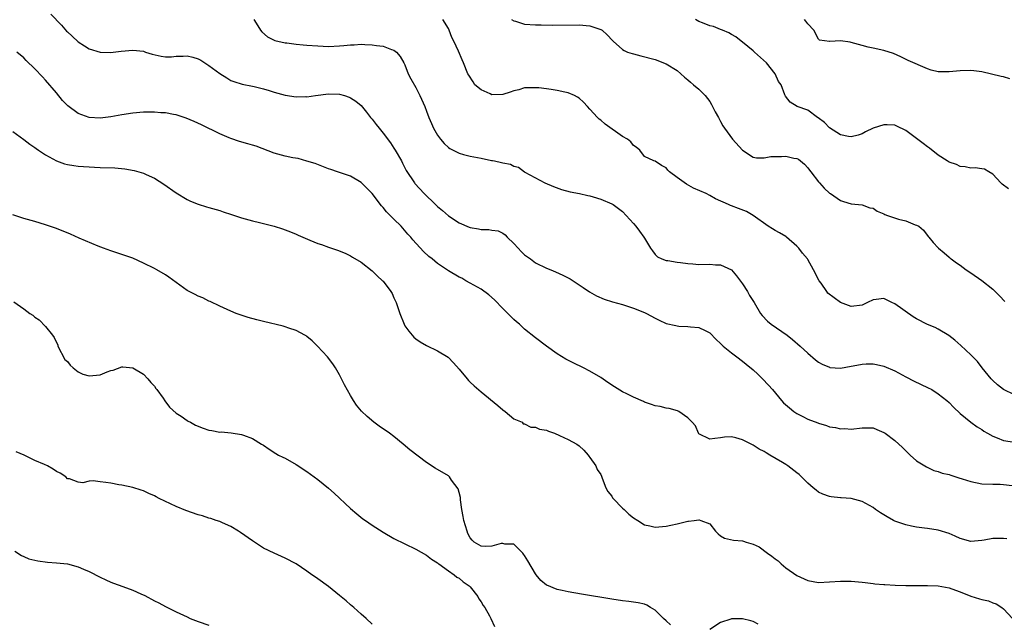
# Model space of a CAD drawing. Units: inches. Extents: x 2586000 to 2589000, y 1548000 to 1551000.
# Drawn here: x 2588638 to 2588819, y 1548984 to 1549095 of the extents above; entities that cross this region are included whole.
import ezdxf

# ---------------------------------------------------------------- set-up
doc = ezdxf.new("R2010")
doc.units = ezdxf.units.IN
doc.header["$MEASUREMENT"] = 0
doc.layers.add('LD25861548_2ft', color=21, linetype='Continuous')

msp = doc.modelspace()

# ---------------------------------------------------------------- linework, layer by layer
at = {"layer": 'LD25861548_2ft'}
for points, elevation in [([(2588643.95, 1549095.95), (2588645.91, 1549093.91), (2588646.86, 1549092.86), (2588647, 1549092.69), (2588647.9, 1549091.9), (2588649, 1549090.89), (2588650.17, 1549090.17), (2588651, 1549089.61), (2588653, 1549088.97), (2588654.92, 1549088.92), (2588656.86, 1549089.14), (2588659, 1549089.34), (2588661, 1549089.14), (2588661.36, 1549089), (2588662.6, 1549088.6), (2588664.22, 1549088.22), (2588665, 1549088.12), (2588666.15, 1549088.15), (2588667, 1549088.22), (2588668.26, 1549088.26), (2588669, 1549088.31), (2588670.05, 1549088.05), (2588671, 1549087.77), (2588671.5, 1549087.5), (2588672.24, 1549087), (2588673, 1549086.54), (2588675, 1549085.05), (2588676.27, 1549084.27), (2588677, 1549083.78), (2588677.56, 1549083.56), (2588679.09, 1549083.09), (2588681, 1549082.76), (2588681.3, 1549082.7), (2588683, 1549082.24), (2588684.08, 1549081.92), (2588685, 1549081.61), (2588687, 1549081.09), (2588689, 1549080.78), (2588690.81, 1549080.81), (2588691, 1549080.79), (2588692.6, 1549081), (2588695, 1549081.35), (2588697, 1549081.26), (2588697.91, 1549081), (2588698.74, 1549080.74), (2588699, 1549080.62), (2588699.99, 1549079.99), (2588701, 1549079.16), (2588701.97, 1549077.98), (2588702.71, 1549077), (2588703, 1549076.66), (2588703.71, 1549075.71), (2588704.27, 1549075), (2588705, 1549074.12), (2588706.33, 1549072.33), (2588707, 1549071.36), (2588707.22, 1549071), (2588708.36, 1549069), (2588708.59, 1549068.59), (2588709.26, 1549067.26), (2588710.74, 1549065), (2588710.86, 1549064.86), (2588712.53, 1549063), (2588714.6, 1549061), (2588715, 1549060.63), (2588715.91, 1549059.91), (2588717, 1549058.94), (2588719, 1549057.62), (2588720.84, 1549056.84), (2588721, 1549056.79), (2588722.55, 1549056.55), (2588723, 1549056.44), (2588724.43, 1549056.43), (2588725, 1549056.31), (2588726.14, 1549056.14), (2588727, 1549055.72), (2588727.41, 1549055.41), (2588727.78, 1549055), (2588729, 1549053.87), (2588729.79, 1549053), (2588730.38, 1549052.38), (2588731, 1549051.79), (2588732.08, 1549051), (2588733, 1549050.3), (2588735, 1549049.3), (2588735.8, 1549049), (2588736.65, 1549048.65), (2588738.04, 1549048.04), (2588739, 1549047.55), (2588739.35, 1549047.35), (2588741, 1549046.28), (2588741.74, 1549045.74), (2588742.94, 1549044.94), (2588744.21, 1549044.21), (2588745.62, 1549043.62), (2588747.14, 1549043.14), (2588749, 1549042.61), (2588751, 1549041.98), (2588753, 1549041.18), (2588753.39, 1549041), (2588755, 1549040.11), (2588755.74, 1549039.74), (2588757, 1549039.18), (2588758.76, 1549038.76), (2588759, 1549038.71), (2588759.32, 1549038.68), (2588761, 1549038.6), (2588761.47, 1549038.53), (2588763, 1549038.42), (2588764.16, 1549037.84), (2588765, 1549037.44), (2588766.2, 1549036.2), (2588767, 1549035.49), (2588767.22, 1549035.22), (2588767.46, 1549035), (2588769, 1549033.75), (2588769.98, 1549033), (2588771, 1549032.26), (2588771.71, 1549031.71), (2588773, 1549030.63), (2588773.84, 1549029.84), (2588774.7, 1549029), (2588775.82, 1549027.82), (2588776.51, 1549027), (2588778.16, 1549025), (2588778.57, 1549024.57), (2588779.64, 1549023.64), (2588780.43, 1549023), (2588781, 1549022.63), (2588782.09, 1549022.09), (2588783, 1549021.61), (2588784.88, 1549020.88), (2588785, 1549020.82), (2588786.44, 1549020.44), (2588787, 1549020.2), (2588788.08, 1549020.08), (2588789, 1549019.79), (2588789.84, 1549019.84), (2588791, 1549019.74), (2588793, 1549020.01), (2588793.98, 1549019.98), (2588795, 1549019.97), (2588795.7, 1549019.7), (2588797, 1549019.16), (2588797.23, 1549019), (2588799, 1549017.64), (2588800.39, 1549016.39), (2588801.39, 1549015.39), (2588801.82, 1549015), (2588803, 1549013.95), (2588804.8, 1549012.8), (2588806.17, 1549012.17), (2588807, 1549011.99), (2588807.69, 1549011.69), (2588809, 1549011.39), (2588809.27, 1549011.27), (2588810.79, 1549010.79), (2588811.38, 1549010.62), (2588813, 1549010.11), (2588815, 1549009.72), (2588817, 1549009.64), (2588818.37, 1549009.62), (2588819, 1549009.61), (2588820.59, 1549009.41)], 7026), ([(2588681.23, 1549095), (2588681.68, 1549094.32), (2588682.48, 1549093), (2588682.71, 1549092.71), (2588683.78, 1549091.78), (2588685.14, 1549091.14), (2588687, 1549090.67), (2588687.33, 1549090.67), (2588689, 1549090.43), (2588690.31, 1549090.31), (2588691, 1549090.29), (2588693, 1549090.14), (2588695, 1549090.03), (2588697, 1549090.12), (2588697.81, 1549090.19), (2588699, 1549090.33), (2588699.66, 1549090.34), (2588701, 1549090.45), (2588701.62, 1549090.38), (2588703, 1549090.35), (2588703.81, 1549090.19), (2588705, 1549090.05), (2588706.52, 1549089.48), (2588707, 1549089.34), (2588707.45, 1549089), (2588708.16, 1549088.16), (2588708.83, 1549087), (2588709, 1549086.65), (2588709.63, 1549085), (2588710.07, 1549084.07), (2588711, 1549082.49), (2588711.77, 1549081), (2588712.67, 1549079), (2588713, 1549078.16), (2588713.41, 1549077), (2588713.88, 1549075.88), (2588714.27, 1549075), (2588715, 1549073.74), (2588715.54, 1549073), (2588716.19, 1549072.19), (2588717, 1549071.47), (2588717.28, 1549071.28), (2588717.85, 1549071), (2588718.59, 1549070.59), (2588719, 1549070.4), (2588719.8, 1549070.2), (2588721, 1549069.87), (2588723, 1549069.51), (2588724.89, 1549069.11), (2588725.09, 1549069.09), (2588725.44, 1549069), (2588726.74, 1549068.74), (2588727, 1549068.65), (2588728.39, 1549068.39), (2588729, 1549068.06), (2588729.85, 1549067.85), (2588730.97, 1549067), (2588731.04, 1549066.96), (2588734.72, 1549065), (2588736.29, 1549064.29), (2588737.76, 1549063.76), (2588739.34, 1549063.34), (2588741.09, 1549063), (2588742.64, 1549062.64), (2588743, 1549062.57), (2588743.61, 1549062.4), (2588745, 1549061.98), (2588747, 1549061.14), (2588747.24, 1549061), (2588748.26, 1549060.26), (2588749, 1549059.69), (2588749.67, 1549059), (2588751, 1549057.53), (2588751.42, 1549057), (2588752.09, 1549056.09), (2588752.92, 1549055), (2588753, 1549054.84), (2588754.14, 1549053), (2588754.49, 1549052.49), (2588755, 1549051.8), (2588755.41, 1549051.41), (2588756.18, 1549051), (2588757, 1549050.74), (2588757.29, 1549050.71), (2588759, 1549050.43), (2588759.63, 1549050.37), (2588761, 1549050.15), (2588761.9, 1549050.1), (2588763, 1549050), (2588765, 1549050.04), (2588766.06, 1549049.94), (2588767, 1549049.91), (2588768.98, 1549048.98), (2588769.92, 1549047.92), (2588771, 1549046.44), (2588771.94, 1549045), (2588772.32, 1549044.32), (2588773.16, 1549043), (2588774.33, 1549041), (2588774.63, 1549040.63), (2588775.6, 1549039.6), (2588776.32, 1549039), (2588779.2, 1549037), (2588780.21, 1549036.21), (2588781.59, 1549035), (2588783, 1549033.68), (2588784.46, 1549032.46), (2588785, 1549032.07), (2588785.68, 1549031.68), (2588787, 1549031.11), (2588787.09, 1549031.09), (2588789, 1549030.95), (2588791, 1549031.29), (2588791.37, 1549031.37), (2588793, 1549031.67), (2588793.73, 1549031.74), (2588795, 1549031.75), (2588795.64, 1549031.64), (2588797, 1549031.34), (2588799, 1549030.46), (2588801, 1549029.37), (2588802.56, 1549028.56), (2588805, 1549027.4), (2588805.78, 1549027), (2588807, 1549026.26), (2588808.59, 1549025), (2588809, 1549024.62), (2588809.79, 1549023.79), (2588811, 1549022.64), (2588813, 1549021), (2588814.15, 1549020.15), (2588815, 1549019.67), (2588815.38, 1549019.38), (2588816.01, 1549019), (2588817, 1549018.49), (2588817.82, 1549018.18), (2588819, 1549017.66), (2588821, 1549017.34)], 7028), ([(2588821, 1549026.06), (2588819, 1549027), (2588817.9, 1549027.9), (2588817, 1549028.7), (2588816.68, 1549029), (2588815.08, 1549031), (2588814.19, 1549032.18), (2588813, 1549033.41), (2588811.13, 1549035.13), (2588810.06, 1549036.06), (2588808.93, 1549036.93), (2588807, 1549038.1), (2588806.39, 1549038.39), (2588805, 1549038.97), (2588803, 1549039.98), (2588802.38, 1549040.38), (2588799, 1549042.76), (2588798.45, 1549043), (2588797.47, 1549043.47), (2588797, 1549043.73), (2588795.55, 1549043.55), (2588795, 1549043.52), (2588794.01, 1549043), (2588793, 1549042.54), (2588791, 1549042.25), (2588789, 1549043), (2588787.84, 1549043.84), (2588786.73, 1549044.73), (2588786.52, 1549045), (2588785.46, 1549046.54), (2588785.12, 1549047), (2588784.06, 1549049), (2588783, 1549050.91), (2588782.94, 1549051), (2588782.06, 1549052.06), (2588781.35, 1549053), (2588781.16, 1549053.16), (2588781, 1549053.33), (2588779.13, 1549055), (2588779, 1549055.1), (2588777.81, 1549055.81), (2588777, 1549056.25), (2588776.54, 1549056.54), (2588775.71, 1549057), (2588773, 1549059), (2588771.74, 1549059.74), (2588770.26, 1549060.26), (2588769, 1549060.77), (2588768.82, 1549060.82), (2588768.45, 1549061), (2588766.04, 1549062.04), (2588765, 1549062.66), (2588764.37, 1549063), (2588762.03, 1549064.03), (2588760.71, 1549064.71), (2588759, 1549065.94), (2588757.64, 1549067), (2588757.3, 1549067.3), (2588757, 1549067.73), (2588756.15, 1549068.15), (2588755, 1549068.94), (2588754.74, 1549069), (2588753, 1549069.83), (2588752.15, 1549071), (2588751.52, 1549071.52), (2588751, 1549071.85), (2588750.51, 1549072.51), (2588749.9, 1549073), (2588749, 1549073.5), (2588745.77, 1549075.77), (2588745, 1549076.47), (2588744.69, 1549076.69), (2588744.36, 1549077), (2588743, 1549078.5), (2588742.52, 1549079), (2588741.8, 1549079.8), (2588741, 1549080.53), (2588740.72, 1549080.72), (2588740.18, 1549081), (2588739, 1549081.48), (2588738.4, 1549081.61), (2588737, 1549081.93), (2588735.88, 1549082.12), (2588735, 1549082.24), (2588733.6, 1549082.4), (2588733, 1549082.45), (2588731, 1549082.4), (2588729.94, 1549082.06), (2588729, 1549081.86), (2588728.37, 1549081.63), (2588727, 1549081.22), (2588725, 1549081.16), (2588724.68, 1549081.32), (2588723, 1549082.03), (2588721.87, 1549083), (2588721.52, 1549083.52), (2588720.74, 1549084.74), (2588720.59, 1549085), (2588719.8, 1549087), (2588719.55, 1549087.55), (2588718.86, 1549089.14), (2588717.97, 1549091), (2588717.64, 1549091.64), (2588717.16, 1549093), (2588717, 1549093.34), (2588716, 1549095)], 7030), ([(2588728.61, 1549095), (2588729, 1549094.74), (2588729.35, 1549094.65), (2588731, 1549094.11), (2588733, 1549093.98), (2588734.01, 1549094.01), (2588736.06, 1549093.94), (2588741, 1549094.02), (2588743, 1549093.84), (2588745, 1549093.15), (2588745.27, 1549093), (2588746.15, 1549092.15), (2588747.12, 1549091.12), (2588747.28, 1549091), (2588749, 1549089.45), (2588749.27, 1549089.27), (2588749.91, 1549089), (2588750.74, 1549088.74), (2588751, 1549088.65), (2588752.33, 1549088.33), (2588755, 1549087.61), (2588757, 1549086.86), (2588759, 1549085.59), (2588759.69, 1549085), (2588760.38, 1549084.38), (2588761, 1549083.88), (2588761.46, 1549083.46), (2588762.04, 1549083), (2588763, 1549082.16), (2588764.16, 1549081), (2588765, 1549079.93), (2588765.35, 1549079.35), (2588766.01, 1549078.01), (2588766.6, 1549077), (2588766.72, 1549076.72), (2588767, 1549076.26), (2588767.42, 1549075.42), (2588767.71, 1549075), (2588769.18, 1549073), (2588771, 1549070.96), (2588773, 1549069.7), (2588773.57, 1549069.57), (2588775, 1549069.6), (2588776.21, 1549069.79), (2588777, 1549069.82), (2588778.16, 1549069.84), (2588779, 1549069.9), (2588780.47, 1549069.53), (2588781, 1549069.46), (2588781.3, 1549069.3), (2588781.7, 1549069), (2588782.39, 1549068.39), (2588783, 1549067.74), (2588783.32, 1549067.32), (2588783.6, 1549067), (2588785, 1549065.14), (2588785.15, 1549065), (2588786, 1549064), (2588787, 1549063.1), (2588787.19, 1549063), (2588789, 1549061.71), (2588789.56, 1549061.56), (2588791, 1549061.11), (2588793, 1549060.95), (2588794.4, 1549060.4), (2588795, 1549060.33), (2588795.78, 1549059.78), (2588797, 1549059.29), (2588797.19, 1549059.19), (2588797.68, 1549059), (2588799.69, 1549058.31), (2588801, 1549057.99), (2588802.72, 1549057.28), (2588803, 1549057.2), (2588803.42, 1549057), (2588804.26, 1549056.26), (2588805.12, 1549055.12), (2588805.24, 1549055), (2588806.03, 1549054.03), (2588807, 1549053.07), (2588807.05, 1549053), (2588808.1, 1549052.1), (2588809, 1549051.36), (2588809.17, 1549051.17), (2588809.37, 1549051), (2588810.32, 1549050.32), (2588811, 1549049.86), (2588812.14, 1549049), (2588813, 1549048.43), (2588815, 1549047.04), (2588817, 1549045.48), (2588818.26, 1549044.26), (2588819.22, 1549043.22)], 7032), ([(2588819.88, 1549063.88), (2588818.74, 1549064.74), (2588818.46, 1549065), (2588817, 1549066.59), (2588816.26, 1549067), (2588815.49, 1549067.49), (2588815, 1549067.55), (2588813.76, 1549067.76), (2588813, 1549067.69), (2588811.95, 1549067.95), (2588811, 1549068.01), (2588810.31, 1549068.32), (2588809, 1549068.78), (2588808.6, 1549069), (2588807, 1549070.09), (2588805.37, 1549071.37), (2588805, 1549071.58), (2588804.23, 1549072.23), (2588801, 1549074.59), (2588799.39, 1549075.39), (2588799, 1549075.55), (2588797.61, 1549075.61), (2588797, 1549075.66), (2588795, 1549075.05), (2588793.63, 1549074.37), (2588793, 1549074.01), (2588792.25, 1549073.75), (2588791, 1549073.42), (2588790.52, 1549073.48), (2588789, 1549073.79), (2588787, 1549075.09), (2588786.09, 1549076.09), (2588784.92, 1549076.92), (2588784.79, 1549077), (2588783, 1549078.3), (2588781.06, 1549079), (2588779.77, 1549079.77), (2588778.91, 1549080.91), (2588778.83, 1549081.17), (2588778.1, 1549083), (2588777.62, 1549083.62), (2588777.02, 1549085), (2588775.41, 1549087), (2588773.25, 1549089), (2588773, 1549089.21), (2588771, 1549090.82), (2588770.75, 1549091), (2588769.77, 1549091.77), (2588769, 1549092.24), (2588768.51, 1549092.51), (2588767.33, 1549093), (2588767, 1549093.16), (2588765.69, 1549093.69), (2588765, 1549093.82), (2588763.65, 1549094.36), (2588763, 1549094.63), (2588762.36, 1549095)], 7034), ([(2588820.11, 1549084.11), (2588819, 1549084.43), (2588818.52, 1549084.52), (2588815, 1549085.38), (2588813.55, 1549085.55), (2588813, 1549085.64), (2588811, 1549085.55), (2588809, 1549085.36), (2588808.62, 1549085.38), (2588807, 1549085.38), (2588805.67, 1549085.67), (2588805, 1549085.9), (2588801.44, 1549087.44), (2588800.13, 1549088.13), (2588798.75, 1549088.75), (2588797, 1549089.3), (2588795, 1549089.7), (2588794.08, 1549089.92), (2588793, 1549090.19), (2588791, 1549090.77), (2588790.79, 1549090.79), (2588789, 1549091.05), (2588787.07, 1549090.93), (2588787, 1549090.91), (2588785.16, 1549091.16), (2588785, 1549091.35), (2588784.15, 1549093), (2588783, 1549094.18), (2588782.68, 1549094.68), (2588782.39, 1549095)], 7036), ([(2588819.59, 1548999.59), (2588819, 1548999.69), (2588817, 1548999.68), (2588815.39, 1548999.39), (2588815, 1548999.33), (2588813, 1548999.13), (2588811, 1548999.69), (2588810.12, 1549000.12), (2588809, 1549000.57), (2588807, 1549001.19), (2588805, 1549001.5), (2588804.45, 1549001.55), (2588803, 1549001.74), (2588802.08, 1549001.92), (2588801, 1549002.16), (2588799, 1549002.87), (2588798.75, 1549003), (2588797.62, 1549003.62), (2588797, 1549004.01), (2588796.37, 1549004.37), (2588795.44, 1549005), (2588795, 1549005.36), (2588793, 1549006.47), (2588791, 1549007), (2588789.14, 1549007.14), (2588789, 1549007.16), (2588787.29, 1549007.29), (2588787, 1549007.36), (2588785.79, 1549007.79), (2588785, 1549008.18), (2588784.53, 1549008.53), (2588784, 1549009), (2588783, 1549009.83), (2588781.88, 1549011), (2588781.41, 1549011.41), (2588781, 1549011.74), (2588779.36, 1549013), (2588779, 1549013.24), (2588778.39, 1549013.61), (2588776.04, 1549015), (2588775.37, 1549015.37), (2588775, 1549015.62), (2588774.1, 1549016.1), (2588773, 1549016.83), (2588771, 1549017.81), (2588769.83, 1549018.17), (2588769, 1549018.31), (2588767.7, 1549018.3), (2588767, 1549018.13), (2588765.96, 1549018.04), (2588765, 1549017.88), (2588763, 1549018.91), (2588762.92, 1549019), (2588762.36, 1549020.36), (2588761.79, 1549021), (2588761, 1549021.85), (2588759.31, 1549023), (2588759.11, 1549023.11), (2588757.54, 1549023.54), (2588757, 1549023.61), (2588755.88, 1549023.88), (2588755, 1549024.02), (2588754.3, 1549024.3), (2588753, 1549024.71), (2588752.81, 1549024.81), (2588751, 1549025.62), (2588749.79, 1549026.21), (2588749, 1549026.61), (2588747.5, 1549027.5), (2588746.29, 1549028.29), (2588745, 1549029.24), (2588743, 1549030.42), (2588741.84, 1549031), (2588739.91, 1549031.91), (2588738.6, 1549032.6), (2588737, 1549033.6), (2588735, 1549034.99), (2588733, 1549036.51), (2588731, 1549038.12), (2588730.03, 1549039), (2588729.48, 1549039.48), (2588729, 1549039.91), (2588728.45, 1549040.45), (2588727.94, 1549041), (2588727, 1549041.93), (2588725.48, 1549043.48), (2588724.42, 1549044.42), (2588723, 1549045.43), (2588721, 1549046.58), (2588720.22, 1549047), (2588719.45, 1549047.45), (2588719, 1549047.68), (2588717, 1549048.85), (2588715, 1549050.17), (2588713.99, 1549051), (2588713.43, 1549051.43), (2588712.4, 1549052.4), (2588710.49, 1549054.49), (2588710.1, 1549055), (2588709.56, 1549055.56), (2588708.3, 1549057), (2588707, 1549058.28), (2588706.32, 1549059), (2588705.65, 1549059.65), (2588705, 1549060.46), (2588704.73, 1549060.73), (2588703, 1549063.02), (2588702.02, 1549064.02), (2588701, 1549065.04), (2588699, 1549066.21), (2588697.16, 1549066.84), (2588696.61, 1549067), (2588695.4, 1549067.4), (2588695, 1549067.57), (2588692.51, 1549068.51), (2588690.98, 1549068.98), (2588689.42, 1549069.42), (2588688.43, 1549069.57), (2588687, 1549069.88), (2588685, 1549070.42), (2588681.69, 1549071.69), (2588681, 1549071.88), (2588680.16, 1549072.16), (2588678.59, 1549072.59), (2588677, 1549073.14), (2588676.73, 1549073.27), (2588675, 1549073.98), (2588671.65, 1549075.65), (2588670.27, 1549076.27), (2588668.85, 1549076.85), (2588667, 1549077.46), (2588666.47, 1549077.53), (2588665, 1549077.82), (2588664.14, 1549077.86), (2588663, 1549077.95), (2588661, 1549077.95), (2588659, 1549077.78), (2588657, 1549077.47), (2588655, 1549077.09), (2588653, 1549076.86), (2588651, 1549077), (2588649, 1549077.73), (2588647.11, 1549079.11), (2588646.11, 1549080.11), (2588645, 1549081.49), (2588643, 1549083.84), (2588642.42, 1549084.42), (2588641, 1549085.94), (2588639.46, 1549087.46), (2588639, 1549087.93), (2588637.72, 1549089)], 7024), ([(2588637, 1549074.41), (2588639, 1549072.95), (2588640.1, 1549072.1), (2588641, 1549071.5), (2588641.27, 1549071.27), (2588641.67, 1549071), (2588643, 1549070.13), (2588645.01, 1549069.01), (2588646.49, 1549068.49), (2588647, 1549068.36), (2588648.16, 1549068.16), (2588649, 1549068.06), (2588649.98, 1549067.98), (2588653, 1549067.82), (2588655.71, 1549067.71), (2588657.55, 1549067.55), (2588659.26, 1549067.26), (2588661, 1549066.76), (2588661.48, 1549066.52), (2588663, 1549065.84), (2588664.73, 1549064.73), (2588667, 1549063.14), (2588669, 1549061.9), (2588669.61, 1549061.61), (2588671, 1549061.04), (2588672.56, 1549060.56), (2588673, 1549060.45), (2588675, 1549059.88), (2588675.64, 1549059.64), (2588677.14, 1549059.14), (2588679, 1549058.54), (2588681, 1549058.01), (2588682.28, 1549057.72), (2588684.97, 1549057.03), (2588686.53, 1549056.53), (2588687.99, 1549055.99), (2588689, 1549055.55), (2588689.4, 1549055.4), (2588691.57, 1549054.43), (2588693, 1549053.85), (2588693.66, 1549053.66), (2588695, 1549053.16), (2588696.64, 1549052.64), (2588698.05, 1549052.05), (2588699, 1549051.6), (2588699.36, 1549051.36), (2588701, 1549050.43), (2588703, 1549048.82), (2588703.9, 1549047.9), (2588704.92, 1549047), (2588705, 1549046.91), (2588706.44, 1549045), (2588706.64, 1549044.64), (2588707, 1549043.88), (2588707.39, 1549043), (2588708.05, 1549041), (2588708.85, 1549039), (2588709, 1549038.75), (2588709.73, 1549037.73), (2588710.34, 1549037), (2588710.65, 1549036.65), (2588711, 1549036.33), (2588711.8, 1549035.8), (2588713, 1549035.08), (2588715, 1549034.13), (2588716.95, 1549032.95), (2588717.95, 1549031.95), (2588719, 1549030.75), (2588720.42, 1549029), (2588720.69, 1549028.69), (2588721, 1549028.4), (2588721.7, 1549027.7), (2588723, 1549026.59), (2588726.1, 1549024.1), (2588727, 1549023.3), (2588727.41, 1549023), (2588729, 1549021.64), (2588730.53, 1549021), (2588730.75, 1549020.75), (2588731, 1549020.75), (2588732.14, 1549020.14), (2588733, 1549020.14), (2588733.76, 1549019.76), (2588735, 1549019.54), (2588735.37, 1549019.37), (2588736.46, 1549019), (2588737.39, 1549018.61), (2588739, 1549017.85), (2588740.58, 1549017), (2588741, 1549016.68), (2588741.88, 1549015.88), (2588742.69, 1549015), (2588742.8, 1549014.8), (2588743, 1549014.54), (2588744.06, 1549013), (2588744.34, 1549012.34), (2588745, 1549011.41), (2588745.13, 1549011.13), (2588745.26, 1549010.74), (2588745.9, 1549009), (2588746.29, 1549008.29), (2588747, 1549007.42), (2588747.15, 1549007.15), (2588747.25, 1549007), (2588749, 1549005.24), (2588749.28, 1549005), (2588750.15, 1549004.15), (2588751, 1549003.48), (2588751.81, 1549003), (2588753, 1549002.18), (2588753.99, 1549002.01), (2588755, 1549001.76), (2588757, 1549001.93), (2588757.88, 1549002.12), (2588759, 1549002.38), (2588759.51, 1549002.49), (2588761, 1549002.87), (2588761.13, 1549002.87), (2588762.14, 1549003), (2588763, 1549003.09), (2588763.09, 1549003.09), (2588763.39, 1549003), (2588765, 1549002.34), (2588766.08, 1549001), (2588766.53, 1549000.53), (2588767, 1549000.13), (2588767.7, 1548999.7), (2588769.37, 1548999.37), (2588771, 1548999.25), (2588771.2, 1548999.2), (2588771.67, 1548999), (2588773, 1548998.63), (2588774.11, 1548998.11), (2588775.6, 1548997), (2588776.44, 1548996.44), (2588777, 1548995.92), (2588777.55, 1548995.55), (2588778.14, 1548995), (2588779, 1548994.28), (2588781, 1548992.87), (2588783, 1548991.94), (2588785, 1548991.61), (2588787, 1548991.69), (2588789, 1548991.83), (2588789.84, 1548991.84), (2588791, 1548991.81), (2588793, 1548991.63), (2588793.56, 1548991.56), (2588795, 1548991.42), (2588795.36, 1548991.36), (2588797, 1548991.23), (2588797.2, 1548991.2), (2588799.08, 1548991.08), (2588801.01, 1548991.01), (2588805.01, 1548991.01), (2588807, 1548990.95), (2588809, 1548990.6), (2588810.15, 1548990.15), (2588811, 1548989.88), (2588813, 1548989.08), (2588814.59, 1548988.59), (2588815, 1548988.44), (2588816.21, 1548988.21), (2588817, 1548987.86), (2588817.64, 1548987.64), (2588818.66, 1548987), (2588819, 1548986.73), (2588820.65, 1548985)], 7022), ([(2588757.78, 1548983.79), (2588757, 1548984.57), (2588756.51, 1548985), (2588755, 1548986.5), (2588754.12, 1548987), (2588753.43, 1548987.43), (2588753, 1548987.58), (2588751.87, 1548987.87), (2588750.12, 1548988.12), (2588749, 1548988.24), (2588747, 1548988.54), (2588741.42, 1548989.42), (2588739, 1548989.86), (2588737.88, 1548990.12), (2588737, 1548990.3), (2588735.08, 1548991.08), (2588735, 1548991.12), (2588733.98, 1548991.98), (2588733.15, 1548993), (2588733, 1548993.19), (2588731.56, 1548995.56), (2588731, 1548996.55), (2588730.81, 1548996.81), (2588730.66, 1548997), (2588729, 1548998.61), (2588727.35, 1548998.65), (2588727, 1548998.75), (2588726.72, 1548998.72), (2588725, 1548998.26), (2588723.78, 1548998.22), (2588723, 1548998.23), (2588721.75, 1548999), (2588721.34, 1548999.34), (2588721, 1548999.78), (2588720.58, 1549000.58), (2588720.42, 1549001), (2588719.83, 1549003), (2588719.73, 1549003.73), (2588719.48, 1549005), (2588719.22, 1549006.78), (2588719.21, 1549007.21), (2588719, 1549008.13), (2588718.81, 1549008.81), (2588717.59, 1549010.41), (2588717.18, 1549011), (2588717.1, 1549011.1), (2588717, 1549011.18), (2588714.58, 1549012.58), (2588713, 1549013.62), (2588709.93, 1549015.93), (2588708.7, 1549017), (2588707, 1549018.38), (2588706.18, 1549019), (2588704.29, 1549020.29), (2588703.32, 1549021), (2588702.05, 1549022.05), (2588701.05, 1549023.05), (2588700.13, 1549024.13), (2588699.55, 1549025), (2588699, 1549025.91), (2588697.88, 1549027.88), (2588697.37, 1549029), (2588697, 1549029.73), (2588696.28, 1549031), (2588695.75, 1549031.75), (2588694.81, 1549033), (2588692.93, 1549035), (2588691.94, 1549035.94), (2588691, 1549036.75), (2588690.86, 1549036.86), (2588690.62, 1549037), (2588689, 1549037.88), (2588687.7, 1549038.3), (2588687, 1549038.56), (2588686.66, 1549038.66), (2588683, 1549039.5), (2588681.81, 1549039.81), (2588680.24, 1549040.24), (2588678.73, 1549040.73), (2588678.02, 1549041), (2588677, 1549041.44), (2588675, 1549042.34), (2588673.21, 1549043.21), (2588673, 1549043.28), (2588671.86, 1549043.86), (2588671, 1549044.18), (2588670.48, 1549044.48), (2588669, 1549045.24), (2588667, 1549046.66), (2588665.65, 1549047.65), (2588665, 1549048.07), (2588663.45, 1549049), (2588663, 1549049.25), (2588661, 1549050.24), (2588659, 1549051.12), (2588657, 1549051.84), (2588655, 1549052.5), (2588653.61, 1549053), (2588652.63, 1549053.37), (2588649.15, 1549054.85), (2588647.57, 1549055.57), (2588645, 1549056.6), (2588643, 1549057.29), (2588641, 1549057.87), (2588639, 1549058.43), (2588637, 1549059.11)], 7020), ([(2588637.15, 1549043.15), (2588639, 1549041.85), (2588640.11, 1549041), (2588640.66, 1549040.65), (2588641, 1549040.32), (2588641.81, 1549039.81), (2588643, 1549038.57), (2588644.27, 1549037), (2588644.58, 1549036.58), (2588645, 1549035.65), (2588645.22, 1549035.22), (2588645.26, 1549035), (2588646.55, 1549032.55), (2588647, 1549032.2), (2588647.51, 1549031.51), (2588648.04, 1549031), (2588649, 1549030.29), (2588649.85, 1549029.85), (2588651, 1549029.56), (2588652.36, 1549029.64), (2588653, 1549029.71), (2588654.28, 1549030.28), (2588655, 1549030.5), (2588655.44, 1549030.56), (2588657, 1549031.22), (2588657.21, 1549031.21), (2588659, 1549031), (2588661, 1549029.82), (2588661.79, 1549029), (2588662.34, 1549028.34), (2588663, 1549027.62), (2588663.24, 1549027.24), (2588663.43, 1549027), (2588664.58, 1549025.42), (2588664.92, 1549024.92), (2588665.78, 1549023.78), (2588667, 1549022.69), (2588667.89, 1549022.11), (2588669, 1549021.33), (2588669.2, 1549021.2), (2588669.63, 1549021), (2588670.51, 1549020.51), (2588671.93, 1549019.93), (2588673, 1549019.59), (2588673.51, 1549019.51), (2588675, 1549019.21), (2588675.23, 1549019.23), (2588677.06, 1549019.06), (2588679, 1549018.79), (2588679.36, 1549018.64), (2588681, 1549018.04), (2588682.64, 1549017), (2588683, 1549016.78), (2588684.07, 1549016.07), (2588685.29, 1549015.29), (2588685.8, 1549015), (2588686.59, 1549014.59), (2588687, 1549014.39), (2588689, 1549013.28), (2588691, 1549011.95), (2588693, 1549010.53), (2588695, 1549008.94), (2588696.02, 1549008.02), (2588699, 1549005.17), (2588700.17, 1549004.17), (2588701.3, 1549003.3), (2588701.75, 1549003), (2588703, 1549002.12), (2588705, 1549000.82), (2588707, 1548999.67), (2588709, 1548998.68), (2588711, 1548997.72), (2588713, 1548996.61), (2588713.89, 1548995.89), (2588715, 1548995.21), (2588715.1, 1548995.1), (2588715.23, 1548995), (2588717, 1548993.73), (2588718.06, 1548993), (2588718.57, 1548992.57), (2588719, 1548992.37), (2588719.73, 1548991.73), (2588720.81, 1548991), (2588721, 1548990.8), (2588722.41, 1548989), (2588722.61, 1548988.61), (2588723, 1548988.05), (2588723.39, 1548987.39), (2588723.66, 1548987), (2588724.56, 1548985.44), (2588724.79, 1548985), (2588725.48, 1548983.48)], 7018), ([(2588703, 1548983.92), (2588701.89, 1548985), (2588701, 1548985.75), (2588699.62, 1548987), (2588699, 1548987.5), (2588698.19, 1548988.19), (2588697, 1548989.23), (2588695, 1548990.85), (2588693, 1548992.29), (2588692.56, 1548992.56), (2588691.92, 1548993), (2588691, 1548993.67), (2588689, 1548995), (2588687, 1548996.07), (2588686.34, 1548996.34), (2588684.96, 1548996.96), (2588683, 1548997.92), (2588681, 1548999.24), (2588678.79, 1549000.79), (2588678.46, 1549001), (2588677, 1549001.86), (2588675.47, 1549002.53), (2588675, 1549002.76), (2588674.35, 1549003), (2588673.34, 1549003.34), (2588673, 1549003.42), (2588671.82, 1549003.82), (2588671, 1549004.03), (2588668.79, 1549004.79), (2588667, 1549005.52), (2588665.96, 1549006.05), (2588663.89, 1549007), (2588663.3, 1549007.3), (2588663, 1549007.49), (2588661.95, 1549007.95), (2588661, 1549008.41), (2588660.57, 1549008.57), (2588659, 1549009.05), (2588657, 1549009.49), (2588656.45, 1549009.55), (2588655, 1549009.82), (2588654.04, 1549009.96), (2588653, 1549010.09), (2588651.72, 1549010.28), (2588651, 1549010.2), (2588649.86, 1549009.86), (2588649, 1549010), (2588647.39, 1549010.61), (2588647, 1549010.64), (2588646.73, 1549011), (2588645.68, 1549011.68), (2588645, 1549012), (2588644.41, 1549012.41), (2588643.33, 1549013), (2588642.77, 1549013.23), (2588641, 1549014.01), (2588639.08, 1549015), (2588637.6, 1549015.6)], 7016), ([(2588637.33, 1548997.33), (2588638.56, 1548996.56), (2588639, 1548996.35), (2588639.95, 1548995.95), (2588641.55, 1548995.55), (2588643.33, 1548995.33), (2588645, 1548995.21), (2588647, 1548995), (2588649, 1548994.49), (2588649.96, 1548994.04), (2588651, 1548993.59), (2588653, 1548992.54), (2588654.05, 1548992.05), (2588655, 1548991.63), (2588655.47, 1548991.47), (2588657.17, 1548990.83), (2588659, 1548990.19), (2588660.5, 1548989.5), (2588661.2, 1548989.2), (2588663, 1548988.23), (2588663.83, 1548987.83), (2588665, 1548987.18), (2588667, 1548986.21), (2588669, 1548985.26), (2588669.57, 1548985), (2588671, 1548984.43), (2588673, 1548983.74)], 7014), ([(2588773.93, 1548983.93), (2588773, 1548984.44), (2588772.53, 1548984.53), (2588771, 1548984.89), (2588769, 1548984.89), (2588768.86, 1548984.86), (2588767, 1548984.22), (2588765, 1548982.97)], 7020)]:
    msp.add_lwpolyline(points, dxfattribs=dict(at, elevation=elevation))

doc.saveas('drawing.dxf')
